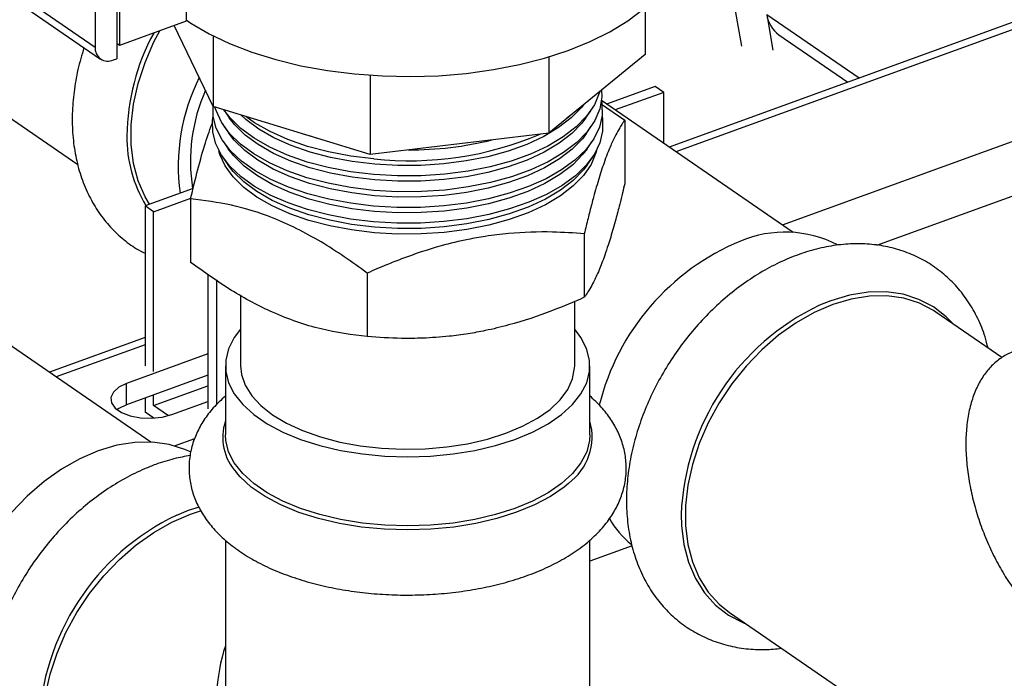
# Model space of a CAD drawing. Extents: x 13.31 to 23.28, y 4.6 to 10.16.
# Drawn here: x 18.98 to 19.08, y 6.22 to 6.28 of the extents above; entities that cross this region are included whole.
import ezdxf

# ---------------------------------------------------------------- set-up
doc = ezdxf.new("R2010")
doc.units = 0
doc.header["$LTSCALE"] = 0.2
doc.header["$MEASUREMENT"] = 0
doc.layers.add('D7', color=7, linetype='Continuous')

# ---------------------------------------------------------------- blocks, each defined once
blk = doc.blocks.new('A$C1F9836AF')
at = {"color": 7, "linetype": 'Continuous'}
for p, q in [((3.180491261386553, 1.38255141074234), (3.187983849649161, 1.3397795633071)), ((3.124676361221862, 1.368319343586865), (3.124676361221862, 1.338499875697379)), ((3.122485670560504, 1.366065399389605), (3.122485670560504, 1.339688284889879)), ((3.13172223121531, 1.350077627212166), (3.13172223121531, 1.34230934662617)), ((3.091639777055175, 1.347804257473301), (3.120737343190857, 1.32779007261442)), ((3.124946753806153, 1.34761500003794), (3.124946753806146, 1.339846719451944)), ((3.229787945254724, 1.347410502502176), (3.18064062717961, 1.32954733010513)), ((3.231061821695487, 1.347135212800595), (3.181342901256915, 1.329064284783081)), ((3.111014036452271, 1.346746124499055), (3.123040613337711, 1.338473881663269)), ((3.112072270161288, 1.346850936213622), (3.122485670560504, 1.339688284889879)), ((3.178207178888815, 1.34369347350983), (3.178207178888815, 1.338918592831716)), ((3.13172223121531, 1.34230934662617), (3.124946753806146, 1.339846719451944)), ((3.1905398777544, 1.342995486857225), (3.191175825202425, 1.339365146276599)), ((3.1905398777544, 1.342995486857225), (3.199909450998991, 1.33655081137847)), ((3.134453153387252, 1.333660616690443), (3.130507980921617, 1.34186801303608)), ((3.124946753806146, 1.339846719451944), (3.124676361221862, 1.340032703638428)), ((3.134453153387252, 1.340814805997895), (3.134453153387252, 1.333660616690443)), ((3.191780208732443, 1.340923464753483), (3.198750034779923, 1.336129407879515)), ((3.192122662409208, 1.321649639467715), (3.241841582847773, 1.339720567485228)), ((3.124339331889349, 1.338377378411558), (3.124676361221862, 1.338499875697379)), ((3.178207178888815, 1.338918592831716), (3.168471972636542, 1.330970938592655)), ((3.168471972636542, 1.338692131496013), (3.168471972636542, 1.330970938592655)), ((3.150348461865374, 1.336826646844056), (3.150348461865374, 1.328793013564306)), ((3.179231545618531, 1.335692469437586), (3.174308146141446, 1.333903001831148)), ((3.180101276348221, 1.335094242372124), (3.175177876871135, 1.333304774765686)), ((3.180101276348221, 1.335094242372124), (3.179231545618531, 1.335692469437586)), ((3.180101276348221, 1.329918311897657), (3.180101276348221, 1.335094242372124)), ((3.193218903140558, 1.320895611981538), (3.173795485091826, 1.334255625585631)), ((3.201714570649433, 1.319601209122738), (3.243932473056152, 1.334945803669693)), ((3.150348461865374, 1.328793013564306), (3.134453153387252, 1.333660616690443)), ((3.135592413474246, 1.333230912623865), (3.136082953359864, 1.332516285031764)), ((3.172221528859485, 1.332516285031764), (3.172712068745096, 1.333230912623865)), ((3.173698281006626, 1.333949112572762), (3.176145747849024, 1.332275489214761)), ((3.176145747849024, 1.332275489214761), (3.176145747849024, 1.32583178193855)), ((3.135539089870353, 1.331653635210726), (3.136029629755971, 1.330939007618626)), ((3.172274852463378, 1.330939007618626), (3.172765392348989, 1.331653635210726)), ((3.135485766266459, 1.330076357797588), (3.135976306152077, 1.329361730205487)), ((3.168471972636542, 1.330970938592655), (3.150348461865374, 1.328793013564306)), ((3.172328176067271, 1.329361730205488), (3.172818715952882, 1.330076357797588)), ((3.135432442662566, 1.328499080384449), (3.135922982548184, 1.327784452792349)), ((3.172381499671165, 1.327784452792349), (3.172872039556776, 1.328499080384449)), ((3.132421999234825, 1.325362691343788), (3.127543491261267, 1.323589540083757)), ((3.12841322199095, 1.322991313018296), (3.132172908467918, 1.324357815410028)), ((3.132158734370318, 1.324300634609068), (3.132158734370318, 1.317856927332857)), ((3.127543491261267, 1.323589540083757), (3.127543491261267, 1.307384039715447)), ((3.12841322199095, 1.322991313018296), (3.127543491261267, 1.323589540083757)), ((3.128413221990957, 1.306785812649985), (3.12841322199095, 1.322991313018296)), ((3.172055421159367, 1.320758307786045), (3.172055421159367, 1.314314600509834)), ((3.128134522877946, 1.299646999495525), (3.101575818484687, 1.317914878563498)), ((3.133901100395047, 1.316665465031241), (3.133901100395047, 1.303011084126288)), ((3.13477083112473, 1.316070726978343), (3.13477083112473, 1.303411024283344)), ((3.150061914420011, 1.316770880483199), (3.150061914420011, 1.310327173206987)), ((3.137225157776339, 1.314530971272814), (3.137225157776339, 1.307376507588364)), ((3.171079324443003, 1.307376507588364), (3.171079324443003, 1.313908605008547)), ((3.214380069959834, 1.308211470237919), (3.207691901241464, 1.312811794693674)), ((3.127543491261267, 1.310248549828878), (3.117845880176379, 1.306723838706612)), ((3.127543491261267, 1.309510254710824), (3.118548154253684, 1.306240793384563)), ((3.133901100395047, 1.308569297218135), (3.125673561758692, 1.305578901265299)), ((3.13568349110967, 1.307376507588364), (3.13568349110967, 1.300378420368472)), ((3.172620991109671, 1.300378420368471), (3.172620991109671, 1.307376507588364)), ((3.133901100395047, 1.306422275904586), (3.125673561758692, 1.30343187995175)), ((3.125673561758692, 1.30343187995175), (3.125673561758692, 1.305578901265299)), ((3.12841322199095, 1.303343361670459), (3.133901100395047, 1.305337995800373)), ((3.127543491261267, 1.304111527883379), (3.127543491261267, 1.302660592825633)), ((3.12841322199095, 1.303343361670459), (3.12841322199095, 1.304427641774674)), ((3.129920354695013, 1.302306710274761), (3.12841322199095, 1.303343361670459)), ((3.130267209976996, 1.302419251272956), (3.133901100395047, 1.303740031603439)), ((3.128418352396867, 1.302058836912027), (3.127543491261267, 1.302660592825633)), ((3.130534081407472, 1.299264543327943), (3.132589235450599, 1.30001151330337)), ((3.130748040765997, 1.29223115475418), (3.131957576876946, 1.292722458791461)), ((3.131957576876946, 1.292722458791461), (3.133059901830425, 1.29308019578939)), ((3.132141030105888, 1.292340910686223), (3.133270153301655, 1.292705551889896)), ((3.13568349110967, 1.289684572202524), (3.13568349110967, 1.271937103016323)), ((3.172620991109671, 1.271937103016323), (3.172620991109671, 1.28968922192202)), ((3.176902128754609, 1.289112621343052), (3.172620991109671, 1.287556591374333)), ((3.186758919495542, 1.282378438298512), (3.219220276476928, 1.260050536495108))]:
    blk.add_line(p, q, dxfattribs=at)
at = {"color": 7, "linetype": 'Continuous', "flags": 128}
for points in [[(3.170421411882845, 1.339339502349956), (3.17263640499073, 1.340235219186027), (3.174655461363148, 1.341240062511456), (3.176457178500282, 1.342343380737017), (3.178022457752252, 1.343533478415043), (3.179334706769605, 1.34479774021409), (3.180380015386294, 1.346122764644574), (3.181147303070947, 1.347494506117904), (3.181628436383232, 1.348898423833216), (3.181818315190338, 1.350319635913471), (3.181821511943017, 1.350529929406173)], [(3.13172223121531, 1.342429262696164), (3.132197704181753, 1.342109910749299), (3.134045575386725, 1.341025844206198), (3.13610658225031, 1.340042523330556), (3.138358877587041, 1.339170371568277), (3.140778586506041, 1.338418633945006), (3.143340059490814, 1.33779527906656), (3.146016144290503, 1.337306914649723), (3.148778473740496, 1.336958717478804), (3.151597766461439, 1.336754378530438), (3.154444137249133, 1.33669606384831), (3.157287413865131, 1.336784391582557), (3.160097456869988, 1.337018425437224), (3.162844479108781, 1.337395684595228), (3.165499361462413, 1.337912170015645), (3.168033961517477, 1.338562406824533), (3.170421411882845, 1.339339502349956)], [(3.127979347910529, 1.323747957323417), (3.127543351679098, 1.324504084208511), (3.126852737801538, 1.326120616115322), (3.126386187320097, 1.327896533369232), (3.126151058014575, 1.329803828694265), (3.126151058014575, 1.331812422903782), (3.126386187320097, 1.333890639267222), (3.126852737801538, 1.336005703071068), (3.127543351679098, 1.338124258495655), (3.128447137559373, 1.340212894656374), (3.129025871974964, 1.341329323059452)], [(3.173807798806333, 1.335327014917937), (3.173826502435208, 1.33463385258863), (3.173624803464893, 1.333426605869444), (3.173127920298516, 1.332240902685935), (3.172343385178376, 1.331094717089725), (3.171283090857184, 1.330005424086097), (3.169963110316043, 1.32898953624662), (3.168403453114454, 1.328062453395401), (3.166627762065755, 1.327238229163451), (3.164662954836206, 1.326529357949957), (3.162538815900593, 1.325946585519931), (3.16028754503996, 1.325498746109369), (3.157943269225722, 1.32519262850723), (3.15554152528961, 1.325032873144325), (3.153118721221485, 1.32502190174911), (3.150711584261355, 1.325159880636752)], [(3.173616039394911, 1.335170465846494), (3.173569017790104, 1.334998804014494), (3.173073558111927, 1.333816497674758), (3.172291270555323, 1.332673595710961), (3.171234013802223, 1.331587423351865), (3.169917814787315, 1.330574445863251), (3.168362625745988, 1.329650018951272), (3.166592021758849, 1.328828155985605), (3.164632843377472, 1.328121315571051), (3.162514789749064, 1.327540212687778), (3.160269968407587, 1.327093656263155), (3.157932408556345, 1.326788415637384), (3.155537545219904, 1.326629117947206), (3.153121682085253, 1.326618177983226), (3.15072144117492, 1.326755761584146)], [(3.173793678948929, 1.334240847393217), (3.173844669831912, 1.333929636057642), (3.173857783633114, 1.332738066951769), (3.173583546251312, 1.331554395379237), (3.173025956685048, 1.330395881936968), (3.172193145845799, 1.329279420359697), (3.171097257990912, 1.328221291171273), (3.169754273633036, 1.327236924277962), (3.168183776508261, 1.326340673965671), (3.1664086680011, 1.325545609582131), (3.164454833190799, 1.324863324956385), (3.162350763388542, 1.324303769334647), (3.160127140669989, 1.323875102297891), (3.157816390461544, 1.323583574776788), (3.155452208704599, 1.323433437899057), (3.153069070492851, 1.323426880998456), (3.150701727347791, 1.323563999689359)], [(3.150701727347791, 1.323563999689359), (3.14838470046325, 1.323842794472489), (3.146151777308706, 1.324259199892116), (3.144035518931862, 1.324807143819559), (3.142066785145243, 1.325478635998494), (3.140274284520661, 1.326263884560883), (3.138684155753577, 1.327151438814461), (3.137319586502091, 1.328128356219612), (3.136200475258608, 1.329180391120744), (3.1353431411851, 1.33029220248002), (3.134760086142894, 1.331447577584242), (3.13445981238743, 1.332629668462713), (3.134434768826775, 1.333698863275552)], [(3.150711584261355, 1.325159880636752), (3.148356604151832, 1.325444718187964), (3.146089479990838, 1.325872096555815), (3.143944579069686, 1.326435537119895), (3.141954415899942, 1.327126498695591), (3.140149159326601, 1.327934507009745), (3.138556175199131, 1.328847313479952), (3.137199611533109, 1.329851080890586), (3.136100032450916, 1.330930593150887), (3.135274106450577, 1.332069485955383), (3.134734353728359, 1.333250494850082), (3.134630604431148, 1.333606276049165)], [(3.15072144117492, 1.326755761584146), (3.148373207694423, 1.327039783122822), (3.146112578469687, 1.32746593712224), (3.143973822335393, 1.32802776352217), (3.141989360654403, 1.328716745607081), (3.14018927584296, 1.329522439110876), (3.1386008553519, 1.330432630541318), (3.137248178016716, 1.331433522324117), (3.136151749046963, 1.3325099419601), (3.135523739296364, 1.333332772325222)], [(3.171985722527499, 1.333839503314572), (3.171759737825365, 1.333552576735444), (3.170733462143776, 1.332498232769424), (3.16945583205327, 1.331514938825429), (3.167946215123681, 1.330617600637334), (3.166227495608847, 1.329819820937374), (3.164325727544639, 1.329133693252588), (3.162269739796361, 1.32856961857928), (3.160090699042517, 1.328136147714508), (3.157821637319739, 1.327839851634728), (3.15549695129079, 1.327685221886481), (3.153151880826218, 1.327674602499131), (3.150821974803836, 1.327808154451764)], [(3.171369438718134, 1.333336379856991), (3.17118493674727, 1.333169422617634), (3.170256406892431, 1.332427719898636)], [(3.150691870434226, 1.321968118741964), (3.148368224612536, 1.322247709944488), (3.146128922775848, 1.322665304889071), (3.144006618987408, 1.323214814101078), (3.142032261215459, 1.323888224498813), (3.140234640042191, 1.324675716242288), (3.138639968832191, 1.325565805928606), (3.137271501482591, 1.326545514045833), (3.136149193328865, 1.327600554243508), (3.135289410151127, 1.328715541659808), (3.134704689524153, 1.329874217267469), (3.134403557991373, 1.331059684967021), (3.134390406728617, 1.332254657969964), (3.134454262861379, 1.332673258661059)], [(3.150812117890272, 1.326212273504369), (3.148525948681364, 1.326488788298056), (3.146325068330544, 1.326903678963665), (3.144242839940478, 1.32745065618162), (3.142310827971041, 1.328121428334858), (3.140558319754323, 1.328905827201281), (3.139011881528464, 1.329791962093648), (3.13769495572063, 1.330766400110265), (3.136627505583657, 1.331814369764088), (3.136082953359864, 1.332516285031764)], [(3.150821974803836, 1.327808154451764), (3.148542552223962, 1.328083853232913), (3.146348166809393, 1.32849751953009), (3.144272083206179, 1.329042882583895), (3.142345772725509, 1.329711675246347), (3.140598436270682, 1.330493759302412), (3.139056561681233, 1.331377279155014), (3.137743522204236, 1.332348841543795), (3.137234966989542, 1.332808744919255)], [(3.150731298088477, 1.32835164253154), (3.148389811237021, 1.328634848057678), (3.146135676948536, 1.329059777688666), (3.144003065601101, 1.329619989924445), (3.142024305408871, 1.330306992518571), (3.140229392359327, 1.331110371212008), (3.138645535504669, 1.332017947602684), (3.137748111311257, 1.332651605288527)], [(3.17385021913331, 1.332673259811388), (3.173900924227976, 1.332363366115671), (3.173914075490732, 1.331168393112728), (3.173639054708435, 1.329981340203623), (3.173079872303386, 1.328819517292779), (3.17224468241422, 1.327699866374435), (3.171145663990206, 1.326638714480215), (3.169798843194737, 1.325651535594241), (3.168223859707791, 1.324752725007604), (3.166443680335153, 1.323955389402604), (3.164484264100697, 1.323271155727805), (3.162374183705349, 1.322710001650945), (3.160144208872747, 1.322280110062072), (3.15782685765743, 1.321987749748587), (3.155455922258323, 1.321837183982195), (3.153065976252439, 1.321830608350817), (3.150691870434226, 1.321968118741964)], [(3.172221528859485, 1.332516285031764), (3.171811852448418, 1.331973698114208), (3.170782539198729, 1.330916233503656), (3.169501127582006, 1.329930029208798), (3.167987042492147, 1.329030035081464), (3.166263235915761, 1.32822989411522), (3.164355839003374, 1.327541735631495), (3.162293765947897, 1.326975991411433), (3.160108275674883, 1.326541237560722), (3.157832497989109, 1.326244064504574), (3.155500931360496, 1.3260889770836), (3.153148919962451, 1.326078326265014), (3.150812117890272, 1.326212273504369)], [(3.150802260976707, 1.324616392556976), (3.148509345138766, 1.324893723363198), (3.146301969851695, 1.325309838397239), (3.144213596674771, 1.325858429779345), (3.14227588321658, 1.326531181423368), (3.140518203237956, 1.327317895100149), (3.138967201375696, 1.328206645032282), (3.137646389237023, 1.329183958676733), (3.136575788987603, 1.330235020954875), (3.136029629755971, 1.330939007618626)], [(3.144921825346369, 1.33045480659718), (3.144301326471886, 1.33063510898617), (3.143562507626651, 1.330871068992529)], [(3.172274852463378, 1.330939007618626), (3.171863967071477, 1.330394819492971), (3.17083161625369, 1.329334234237887), (3.169546423110734, 1.328345119592168), (3.168027869860612, 1.327442469525594), (3.166298976222667, 1.326639967293065), (3.164385950462101, 1.325949778010401), (3.162317792099426, 1.325382364243586), (3.16012585230725, 1.324946327406934), (3.157843358658486, 1.324648277374419), (3.155504911430196, 1.324492732280718), (3.153145959098683, 1.324482050030898), (3.150802260976707, 1.324616392556976)], [(3.150782547149579, 1.320860812039932), (3.148476138053578, 1.321139774871228), (3.146255772894005, 1.321558338642133), (3.144155110143362, 1.322110158352539), (3.142205993707652, 1.322786868978134), (3.14043797020523, 1.323578212275631), (3.138877841070158, 1.324472192287294), (3.137549256269818, 1.325455257187417), (3.136472355795494, 1.326512504714196), (3.135663464360658, 1.327627908072824), (3.135134843934917, 1.328784558885364), (3.135023573990356, 1.329171600125919)], [(3.150792404063143, 1.323020511609582), (3.148492741596176, 1.323298658428341), (3.146278871372846, 1.323715997830814), (3.144184353409063, 1.32426620337707), (3.14224093846212, 1.324940934511878), (3.14047808672159, 1.325729962999018), (3.138922521222927, 1.326621327970915), (3.137597822753417, 1.327601517243203), (3.136524072391548, 1.328655672145663), (3.135976306152077, 1.329361730205487)], [(3.173280907738498, 1.329171598133541), (3.173223185597482, 1.328957037648696), (3.172736550551196, 1.327795789366152), (3.171968196317582, 1.326673243628242), (3.170929770363603, 1.325606417084093), (3.169637014168206, 1.32461148173665), (3.168109524597543, 1.323703519791599), (3.166370456836486, 1.322896295026502), (3.164446173379563, 1.322202044145959), (3.16236584440249, 1.321631291285637), (3.16016100557199, 1.321192688477105), (3.157865079997233, 1.320892884491855), (3.155512871569602, 1.3207364240527), (3.153140037371141, 1.320725678940409), (3.150782547149579, 1.320860812039932)], [(3.172328176067271, 1.329361730205488), (3.17191608169453, 1.328815940871735), (3.170880693308643, 1.327752234972118), (3.16959171863947, 1.326760209975536), (3.168068697229078, 1.325854903969724), (3.166334716529573, 1.325050040470912), (3.164416061920836, 1.324357820389308), (3.162341818250962, 1.32378873707574), (3.160143428939623, 1.323351417253148), (3.157854219327856, 1.323052490244265), (3.155508891499895, 1.322896487477837), (3.153142998234916, 1.322885773796781), (3.150792404063143, 1.323020511609582)], [(3.150782547149579, 1.321424630662188), (3.148476138053578, 1.321703593493483), (3.146255772894005, 1.322122157264388), (3.144155110143362, 1.322673976974795), (3.142205993707652, 1.323350687600389), (3.14043797020523, 1.324142030897887), (3.138877841070158, 1.32503601090955), (3.137549256269818, 1.326019075809672), (3.136472355795494, 1.327076323336451), (3.135922982548184, 1.327784452792349)], [(3.172381499671165, 1.327784452792349), (3.171968196317582, 1.327237062250498), (3.170929770363603, 1.326170235706348), (3.169637014168206, 1.325175300358906), (3.168109524597543, 1.324267338413854), (3.166370456836486, 1.323460113648758), (3.164446173379563, 1.322765862768215), (3.16236584440249, 1.322195109907892), (3.16016100557199, 1.321756507099361), (3.157865079997233, 1.321456703114111), (3.155512871569602, 1.321300242674956), (3.153140037371141, 1.321289497562664), (3.150782547149579, 1.321424630662188)], [(3.207691901241464, 1.312811794693674), (3.207451739900353, 1.312971417254733), (3.206006231486359, 1.313726356308179), (3.204422244277925, 1.314226896073455), (3.202724758699556, 1.314465142739451), (3.200940545112861, 1.314437339013924), (3.199097741631935, 1.314143923378236), (3.1972254103685, 1.313589523172237), (3.195353079105072, 1.312782881618361), (3.193510275624138, 1.311736719935775), (3.191726062037443, 1.310467536719161), (3.190028576459074, 1.308995347746017), (3.18844458925064, 1.307343370315895), (3.186999080836646, 1.30553765709971), (3.185714847748283, 1.303606685273563), (3.184612143108513, 1.301580907416657), (3.183708357228237, 1.299492271255938), (3.183017743350678, 1.29737371583135), (3.182551192869237, 1.295258652027504), (3.182316063563714, 1.293180435664064), (3.182316063563714, 1.291171841454548), (3.182551192869237, 1.289264546129515), (3.183017743350678, 1.287488628875605), (3.183708357228237, 1.285872096968793), (3.184612143108513, 1.284440444082919), (3.185714847748283, 1.283216248239221), (3.186758919495542, 1.282378438298512)], [(3.209420793242092, 1.31162261055572), (3.208736295053814, 1.312329739501456), (3.207431558162011, 1.313343096807018), (3.205962971055637, 1.314110089063345), (3.204353694230651, 1.314618620344376), (3.202629106943913, 1.314860670808027), (3.200816406967167, 1.314832423173892), (3.198944181661883, 1.314534322924036), (3.197041957139557, 1.313971071277475), (3.19588311118024, 1.313502438621886)], [(3.137225157776339, 1.311070034912916), (3.136585993473414, 1.310227896308977), (3.136009761045802, 1.309104594948324), (3.135719646366592, 1.307954040617696), (3.135720224717577, 1.306794378246193), (3.136011486977818, 1.305643896402165), (3.13658883976748, 1.304520738871553), (3.137443177888176, 1.30344261851956), (3.138561027917387, 1.302426537948174), (3.139924760692377, 1.30148852135498), (3.141512869332633, 1.300643361822001), (3.143300308416212, 1.299904388019943), (3.145258888960992, 1.299283254007108), (3.147357722981791, 1.298789755437923), (3.149563710612316, 1.298431675079629), (3.151842062109832, 1.298214660073381), (3.154156846510215, 1.298142132875467), (3.156471558280682, 1.298215237283123), (3.158749693033865, 1.298432820396171), (3.160955323223821, 1.298791450798938), (3.163053664744876, 1.29928547267574), (3.165011625497744, 1.299907095006464)], [(3.165011625497744, 1.299907095006464), (3.166798327271739, 1.300646514435615), (3.168385592712543, 1.301492069877088), (3.169748389695986, 1.302430426416461), (3.170865226099526, 1.30344678561056), (3.171718488745928, 1.304525118867751), (3.17229472117354, 1.305648420228403), (3.172584835852749, 1.306798974559031), (3.172584257501764, 1.307958636930533), (3.172292995241524, 1.309109118774563), (3.171715642451861, 1.310232276305173), (3.171079324443003, 1.311070034912917)], [(3.137225157776339, 1.307376507588364), (3.137318327844614, 1.306489727689209), (3.137693840313364, 1.305398680914853), (3.138350960582873, 1.304341475303236), (3.139278445143137, 1.303336199935488), (3.140460424476185, 1.302400055351867), (3.141876674587916, 1.301549059245744), (3.14350296304627, 1.300797772396438), (3.145311463604823, 1.300159049530236), (3.14727123231761, 1.299643819372466), (3.149348736998608, 1.299260897653975), (3.151508430966725, 1.299016836271535), (3.153713361259395, 1.298915811183064), (3.155925800907983, 1.298959550955836), (3.158107894456695, 1.299147307190212), (3.160222305679927, 1.299475867324965), (3.162232856415425, 1.299939609605097), (3.164105145582663, 1.300530599271619)], [(3.164105145582663, 1.300530599271619), (3.165807137794911, 1.301238724327487), (3.16730971149352, 1.302051868556662), (3.168587157225925, 1.302956118835938), (3.169617617541466, 1.303936003192332), (3.170383460978446, 1.304974755532831), (3.170871583743331, 1.30605460251689), (3.171073633920276, 1.307157067663224), (3.171079324443003, 1.307376507588364)], [(3.125673561758692, 1.305578901265299), (3.124876423002416, 1.305191362188051), (3.124329938716993, 1.30470723119645), (3.124078381809159, 1.304165729704196), (3.124142131923517, 1.303610726941759), (3.124516024404944, 1.303087185932223), (3.125169768708215, 1.302637520854563), (3.126050402357851, 1.302298160899109), (3.127086581652879, 1.302096598991199), (3.12819436150922, 1.30204916447788), (3.129283996191138, 1.302159700221317), (3.130267209976996, 1.302419251272956)], [(3.125673561758692, 1.30343187995175), (3.124876423002416, 1.303044340874503), (3.124707091743634, 1.302925565612421)], [(3.172620991109671, 1.300378420368471), (3.172584835852749, 1.299800887339139), (3.17229472117354, 1.298650333008511), (3.171718488745928, 1.297527031647858), (3.170865226099526, 1.296448698390668), (3.169748389695986, 1.295432339196569), (3.168385592712543, 1.294493982657196), (3.166798327271739, 1.293648427215722), (3.165011625497744, 1.292909007786571), (3.163053664744876, 1.292287385455848), (3.160955323223821, 1.291793363579046), (3.158749693033865, 1.291434733176278), (3.156471558280682, 1.291217150063231), (3.154156846510215, 1.291144045655575), (3.151842062109832, 1.291216572853489), (3.149563710612309, 1.291433587859737), (3.147357722981791, 1.291791668218032), (3.145258888960992, 1.292285166787216), (3.143300308416212, 1.292906300800052), (3.141512869332633, 1.29364527460211), (3.139924760692377, 1.294490434135088), (3.138561027917387, 1.295428450728282), (3.137443177888176, 1.296444531299668), (3.13658883976748, 1.297522651651661), (3.136011486977818, 1.298645809182273), (3.135720224717577, 1.299796291026302), (3.13568349110967, 1.300378420368472)], [(3.132218036713457, 1.298609161422273), (3.131586006785813, 1.298899219608944), (3.130002019577379, 1.299399759374219), (3.128304533999017, 1.299638006040215), (3.126520320412322, 1.299610202314689), (3.124677516931389, 1.299316786678999), (3.122805185667961, 1.298762386473001), (3.120932854404526, 1.297955744919125), (3.119090050923599, 1.296909583236538), (3.117305837336904, 1.295640400019925), (3.115608351758535, 1.294168211046782), (3.114024364550101, 1.292516233616659)], [(3.170445012956559, 1.295454753241565), (3.169997394621884, 1.295083169242411), (3.16861283949989, 1.294129831094005), (3.167000232102939, 1.29327077568689), (3.165185004213004, 1.292519550838014), (3.163195783058281, 1.291888003812001), (3.16106393984467, 1.29138609448272), (3.158823095013165, 1.29102173826012), (3.156508588025371, 1.290800681259489), (3.154156920039103, 1.290726409681777), (3.15180517826332, 1.290800094834134), (3.149490451070694, 1.291020574657689), (3.147249243091796, 1.291384372053917), (3.14511689951529, 1.291885749720558), (3.143127048673183, 1.292516800632299), (3.141311071701931, 1.293267572739291), (3.139697607643182, 1.294126225916918), (3.13831210178898, 1.295079218691633), (3.1371764043943, 1.296111521798089), (3.136798711574588, 1.296540012259568)], [(3.121674539232931, 1.261129825812498), (3.120630467485665, 1.261967635753207), (3.119527762845902, 1.263191831596905), (3.118623976965619, 1.26462348448278), (3.11793336308806, 1.266240016389592), (3.117466812606626, 1.268015933643502), (3.117231683301096, 1.269923228968534), (3.117231683301096, 1.271931823178051), (3.117466812606626, 1.274010039541491), (3.11793336308806, 1.276125103345336), (3.118623976965619, 1.278243658769924), (3.119527762845902, 1.280332294930643), (3.120630467485672, 1.282358072787549), (3.121914700574035, 1.284289044613697), (3.123360208988029, 1.286094757829882), (3.124944196196463, 1.287746735260004), (3.126641681774831, 1.289218924233147), (3.128425895361527, 1.290488107449761), (3.13026869884246, 1.291534269132346), (3.132141030105888, 1.292340910686223)], [(3.181864859043319, 1.292295874354584), (3.181894570745964, 1.291195473427857), (3.182133454078002, 1.289257726614853), (3.182607453409229, 1.287453455428446), (3.183309093487036, 1.285811114303066), (3.184227309028255, 1.284356603939348), (3.185347619225293, 1.28311286283461), (3.186652356117097, 1.282099505529047), (3.188120943223478, 1.281332513272719), (3.18848781149617, 1.281189254160559)]]:
    blk.add_lwpolyline(points, dxfattribs=at)
at = {"color": 7, "linetype": 'Continuous'}
for centre, radius, start, end in [((3.19360976337386, 1.343425900202964), 0.00309991183176999, 187.981130509942, 233.8291029226428), ((3.148056405819464, 1.330418437234391), 0.02235779226008084, 151.4342187179224, 179.3070981222709), ((3.123790105647938, 1.339566775702496), 0.00131008220350658, 174.6782086931592, 294.7860068006042), ((3.151012105641062, 1.327601166206795), 0.02010512051228515, 153.3884187417746, 187.780646753051), ((3.149904058733103, 1.328110818433726), 0.01776276912755556, 156.1104563734723, 188.9062102690538), ((3.139070373884142, 1.330528263296939), 0.01337108933299481, 179.312020914258, 211.115941494782), ((3.154338198962531, 1.361868390787054), 0.03371026768714095, 263.8577597409933, 293.1052047313489), ((3.154305804090246, 1.364428268202891), 0.03517055361260473, 269.8543488500433, 283.8505433434937), ((3.192400677154094, 1.30929581963688), 0.01162605661333803, 62.83001542082402, 112.8311868242631), ((3.197175408334406, 1.297539277468177), 0.02431471027815514, 112.4515618684811, 166.1293040843785), ((3.206434023365123, 1.291291380675684), 0.02458968977077071, 115.409106498121, 177.6588046532803), ((3.14067721307477, 1.300098971404401), 0.005263930478406529, 161.3815648605274, 222.5398625267475), ((3.167026077115569, 1.300163990616165), 0.00581945349110327, 305.9798847295534, 15.96795494529898), ((3.141340677492561, 1.27006047316564), 0.02457118383231403, 115.5373875665086, 178.2561297655768), ((3.18290237242984, 1.296642484317118), 0.00957088613105461, 209.7796764938328, 230.6539972024537)]:
    blk.add_arc(centre, radius, start, end, dxfattribs=at)
blk.add_ellipse((3.154152241109674, 1.261206528249106), major_axis=(-0.01384884364252592, 0.02383585488558548), ratio=0.5704841763328746, start_param=0.4637761367184059, end_param=1.468684266477944, dxfattribs=at)
for points, knots in [([(3.121353322728698, 1.339634451107528), (3.121134972455447, 1.338889976998797), (3.12069693206529, 1.337396460530093), (3.12031020142398, 1.335146333769734), (3.120131497809442, 1.332916701032847), (3.120186803808775, 1.330735806151682), (3.120474138956492, 1.328633294988556), (3.120993680961188, 1.326639001734883), (3.121738179076157, 1.324782314618187), (3.122695756785067, 1.323091655823465), (3.123846585310414, 1.321586088186081), (3.12517803631685, 1.320297585316969), (3.126415998488884, 1.319354958028498), (3.127251904494788, 1.318934496649332), (3.127543491261267, 1.318787828276197)], [0, 0, 0, 0, 0.08824791715009707, 0.1770373422617861, 0.2659636561643158, 0.3548672588936621, 0.4435229918665556, 0.5316231141029397, 0.6188273410367632, 0.7048550847338172, 0.7895852326557544, 0.8731128712966523, 0.9557383159051531, 1, 1, 1, 1]), ([(3.132158734370318, 1.324300634609068), (3.132403968417218, 1.325311215793683), (3.13289654903507, 1.327341083630597), (3.133649240217839, 1.330057988869141), (3.134154866174914, 1.331417260093629), (3.134404273413477, 1.332087740075542)], [0, 0, 0, 0, 0.3344017472442118, 0.6716841374779351, 1, 1, 1, 1]), ([(3.176145747849024, 1.332275489214761), (3.1760725600159, 1.33217159263436), (3.17590522433898, 1.331934044890851), (3.175603776850291, 1.331453903505948), (3.17528948458266, 1.330889246403837), (3.174984025075712, 1.330269341634786), (3.174728627421967, 1.329702825748532), (3.174444132995372, 1.329015704714481), (3.1740527047351, 1.327977618333728), (3.173555671896398, 1.326473352585769), (3.173050542811897, 1.324717649028647), (3.172677478462649, 1.323298677710969), (3.172429408914088, 1.322311002692773), (3.172242410093599, 1.32154689767695), (3.172117947521347, 1.321022000700131), (3.172055421159367, 1.320758307786045)], [0, 0, 0, 0, 0.05493394260666784, 0.1256002272454231, 0.2242820538300017, 0.2866506730539297, 0.3490021991318671, 0.4100902981857971, 0.4928072760216416, 0.6318163613272025, 0.7689447869008815, 0.8605401565192492, 0.9065515507019497, 0.9530542277810589, 0.9999999999999999, 0.9999999999999999, 0.9999999999999999, 0.9999999999999999]), ([(3.176145747849024, 1.32583178193855), (3.176072560016248, 1.325523526817911), (3.175905224340124, 1.324818736457621), (3.175603776843108, 1.323601299284374), (3.175289484615146, 1.322396043501723), (3.174984025003457, 1.321295776204078), (3.17472862769311, 1.320424040153863), (3.17444413185741, 1.319509050564422), (3.17405271245487, 1.318342850823758), (3.173646692683793, 1.317285254664067), (3.173266697401193, 1.316425112648648), (3.172953663707187, 1.31578203450516), (3.172614380703859, 1.315162676745436), (3.172303700676284, 1.3146660368084), (3.172117951457796, 1.31440311130163), (3.172055421159367, 1.314314600509834)], [0, 0, 0, 0, 0.05493259650604482, 0.1255971495390701, 0.2242765580254393, 0.2866436489695241, 0.3489936471864686, 0.4100802493384051, 0.4927952002784887, 0.6318008793072114, 0.7031824882836395, 0.7689556481253503, 0.8605487732919593, 0.9530553781396576, 1, 1, 1, 1]), ([(3.150061914420011, 1.316770880483199), (3.148508181435883, 1.317878579425971), (3.14615990115173, 1.319552732974011), (3.142931979535422, 1.321305170356784), (3.139897538693479, 1.322661446780892), (3.136261886820801, 1.323784992905319), (3.133534781246336, 1.324127707289366), (3.132158734370318, 1.324300634609068)], [0, 0, 0, 0, 0.2645419563381903, 0.3998233073159296, 0.5350802465335389, 0.7654101182052266, 0.9999999999999999, 0.9999999999999999, 0.9999999999999999, 0.9999999999999999]), ([(3.172055421159367, 1.320758307786045), (3.170988204221462, 1.320830701839239), (3.168468942976336, 1.321001594491061), (3.165100135747007, 1.320891667271445), (3.162228485147001, 1.320544813086673), (3.159947363668341, 1.320136480850528), (3.157101765983729, 1.31945037218578), (3.154345023577118, 1.318532662282519), (3.151857162463688, 1.317555865013158), (3.150709522036312, 1.317054051358706), (3.150061914420011, 1.316770880483199)], [0, 0, 0, 0, 0.1485326969066582, 0.3506247452229992, 0.4571658491699697, 0.5350215167608452, 0.6570334690322459, 0.83995642941941, 0.909688232676431, 1, 1, 1, 1]), ([(3.212963970990611, 1.309185505881187), (3.212871937828812, 1.30956822807806), (3.212620374571866, 1.31061436015111), (3.211956493473256, 1.312190138031595), (3.211007569459913, 1.313885229174688), (3.209853210871248, 1.31538736976394), (3.208527300896275, 1.316685055353458), (3.20704790947028, 1.317764616493612), (3.20543735972846, 1.318618123573165), (3.203715424770376, 1.319240203838766), (3.201900519244237, 1.319627467775136), (3.200009145821557, 1.31977728476601), (3.198058268793741, 1.319687298147292), (3.196067020809661, 1.319356291756845), (3.194057359321722, 1.318785649048162), (3.192053593186426, 1.31798058080896), (3.190081091481364, 1.316950571135879), (3.188164910405856, 1.315709023533693), (3.186328722134721, 1.314272411140371), (3.184594171084367, 1.312659246346651), (3.182980850018833, 1.310889299052672), (3.181506562379749, 1.308983180562176), (3.180187705601579, 1.306962362801239), (3.179039370993184, 1.304849116279201), (3.178075298277374, 1.302666332108545), (3.177307878118004, 1.300437409874758), (3.176748161418626, 1.298186230762608), (3.176405853161231, 1.295937535902138), (3.176289023186985, 1.293717534477514), (3.176403322291467, 1.291554065774556), (3.176750891899434, 1.289476506940635), (3.177329172226639, 1.287514863501179), (3.178129926605745, 1.285698395289334), (3.179139155206162, 1.284053515323202), (3.180338248893033, 1.282601876913755), (3.181706087672882, 1.281359566082241), (3.183221181593009, 1.280337350434454), (3.1848623430629, 1.279543324279088), (3.186609882034116, 1.278980139861175), (3.188446328567498, 1.278658483452425), (3.190268846328205, 1.278557032793993), (3.191484184188237, 1.278679689008712), (3.192052890843453, 1.278737084904874)], [0, 0, 0, 0, 0.01485261269228624, 0.04059810126752415, 0.065996254205533, 0.09101131519515539, 0.1156713568233881, 0.1400650417970124, 0.1643229452223745, 0.1885545305296306, 0.2128964168731265, 0.2374690693175066, 0.2623482542175343, 0.2875552608176709, 0.3130601196929672, 0.3387979779486625, 0.3646920941235481, 0.3906737465072329, 0.4166898999581519, 0.4427087920304505, 0.4687232301915664, 0.494736809304527, 0.5207597286566661, 0.5468040368499135, 0.5728806748933478, 0.5990023083754932, 0.6251767717004811, 0.6514026283301573, 0.6776596216031715, 0.7038954372282293, 0.7300366806137811, 0.755988036640383, 0.781650629895627, 0.8069511897678376, 0.8318695636719644, 0.8564504968151008, 0.8807956313996415, 0.9050393085055802, 0.9292859393811096, 0.9536772418687145, 0.9783236730263002, 1, 1, 1, 1]), ([(3.150061914420011, 1.310327173206987), (3.148508181435883, 1.310526418317203), (3.14615990115173, 1.310827553305526), (3.142931979535422, 1.311790326968044), (3.139897538693479, 1.312986512551904), (3.136261886820801, 1.314921145433944), (3.133534781246336, 1.316872373734272), (3.132158734370318, 1.317856927332857)], [0, 0, 0, 0, 0.2645419563381909, 0.3998233073159302, 0.5350802465335395, 0.7654101182052271, 0.9999999999999999, 0.9999999999999999, 0.9999999999999999, 0.9999999999999999]), ([(3.172055421159367, 1.314314600509834), (3.17098820467206, 1.313855232431528), (3.168468944490616, 1.312770852905848), (3.165100128826534, 1.311659262782996), (3.162228496457036, 1.31096482599725), (3.160214695941374, 1.310595178288006), (3.158101481551018, 1.310314510362995), (3.155846492185912, 1.310158306397975), (3.153071247930402, 1.310124436459351), (3.151212092917991, 1.310249686465463), (3.150061914420011, 1.310327173206987)], [0, 0, 0, 0, 0.14852669102857, 0.350610567809413, 0.4571473637966252, 0.5349998833153404, 0.6210950474383204, 0.7413565602043841, 0.8399885318274014, 1, 1, 1, 1]), ([(3.222456451925542, 1.307596531424363), (3.222211684033898, 1.30775688090969), (3.221511211089581, 1.308215766572149), (3.220370519899287, 1.308753917476661), (3.219049441162991, 1.30913406616031), (3.217800468616158, 1.309262173042806), (3.216561476186524, 1.309155958974225), (3.215366734231882, 1.308799667998048), (3.214261945857782, 1.308194323679306), (3.213301633726442, 1.307383413194767), (3.21248536544795, 1.306384127731588), (3.21181134071448, 1.305198408704732), (3.211285196145152, 1.303824576383645), (3.210919098920211, 1.302271867967395), (3.210724362590259, 1.300568474468131), (3.210704375414441, 1.298754866465449), (3.210854601047618, 1.296871486980979), (3.211166889882161, 1.294951629953625), (3.211632248190366, 1.293024315355439), (3.212241259515185, 1.291117439210118), (3.212983955118514, 1.289258756977063), (3.213849721441907, 1.287475661864024), (3.214827840240236, 1.285795066318284), (3.215907667454179, 1.284240731320594), (3.217081667443775, 1.282841794320918), (3.218281521576333, 1.281658005844845), (3.219115063509516, 1.281041046675195), (3.21950481885364, 1.28075256312817)], [0, 0, 0, 0, 0.02369067478821609, 0.06779760453930467, 0.1058788892051569, 0.1422194827620895, 0.1773714980061811, 0.2148292204595235, 0.2513608358955091, 0.2877074062339492, 0.3248081004372682, 0.3634798392103076, 0.404102601882884, 0.4464130246487978, 0.4896502554372549, 0.5329962743779937, 0.5760958897226112, 0.6189138973883772, 0.6615129276579519, 0.703985308928169, 0.7464300118310497, 0.788933623832557, 0.8315833788476108, 0.8744923866573512, 0.9177799795861376, 0.9615547927765868, 0.9999999999999999, 0.9999999999999999, 0.9999999999999999, 0.9999999999999999]), ([(3.13568349110967, 1.304308865460059), (3.135259746550236, 1.303916215265589), (3.134437969642352, 1.30315474032624), (3.133483374323806, 1.301884402668694), (3.132754382834573, 1.300577271513846), (3.132247371524695, 1.299183485373025), (3.131984907892342, 1.29772459350559), (3.1319913966427, 1.296232004877213), (3.13225766074348, 1.294786238728872), (3.132765906842035, 1.293401214030766), (3.133504988519388, 1.292081723258729), (3.134473954695263, 1.290827562079873), (3.135676473496591, 1.289642615038056), (3.137111925007208, 1.288538160903367), (3.138767376898148, 1.28753124264657), (3.140615372944733, 1.286639733457926), (3.142621956740637, 1.285876147502703), (3.14475436658471, 1.285246930465577), (3.146985382047728, 1.284754437497956), (3.149289988291617, 1.284399798349201), (3.151643805600759, 1.28418372503884), (3.154022463586127, 1.284106629964133), (3.156401316755801, 1.284168562011366), (3.158755600239022, 1.284369109154106), (3.161061028191927, 1.284707436241394), (3.163294328255862, 1.285182571478815), (3.165433454838965, 1.285793875503564), (3.167457226312113, 1.286541546558461), (3.1693445540628, 1.287427096753003), (3.17107254066546, 1.288453217103543), (3.172610972317994, 1.289619907244131), (3.173875970568051, 1.290872787729326), (3.174860036338611, 1.292174512246259), (3.175575841125532, 1.293485776390487), (3.176073011150141, 1.294880266534662), (3.176324410866744, 1.296339268875911), (3.176307445561957, 1.297830299871843), (3.176031188867892, 1.299273683905958), (3.175514476899568, 1.300656602967684), (3.174763678218522, 1.301971732691295), (3.173812598640513, 1.303209367299783), (3.173017397016825, 1.303946664018), (3.172620991109671, 1.304314204482854)], [0, 0, 0, 0, 0.0254912712624049, 0.04943576881370382, 0.07237789815337016, 0.09451878309434608, 0.1181889404199358, 0.1411344146195775, 0.163761498686732, 0.1864040544851268, 0.2095198818887094, 0.2334837343417601, 0.2585077336257643, 0.2845491517339695, 0.3113078811798269, 0.3383859637301719, 0.3654269841551901, 0.3923162333016641, 0.4190394529871578, 0.4456225948213124, 0.4721056483765509, 0.4985320412892768, 0.5249455254983879, 0.551383677970952, 0.5778837821161458, 0.6044936658153179, 0.6312642489784236, 0.6582477249868964, 0.6854891419779844, 0.7130025276762154, 0.7407152077135593, 0.7682538695384763, 0.7921529934163252, 0.8150547533116553, 0.837167404474177, 0.86079994450774, 0.8837240275897893, 0.9063425936892365, 0.9289954377853675, 0.9521382083488718, 0.976141023393108, 1, 1, 1, 1]), ([(3.132130170538648, 1.298271202774906), (3.131577922603594, 1.298177489519093), (3.130404669519731, 1.297978395309044), (3.129238793856718, 1.297582882877135), (3.128621693591175, 1.297373537374437)], [0, 0, 0, 0, 0.4706980468643667, 0.9999999999999999, 0.9999999999999999, 0.9999999999999999, 0.9999999999999999]), ([(3.128621693591175, 1.297373537374437), (3.128246596002601, 1.297229706346791), (3.127197504748519, 1.296827432704501), (3.125501758009587, 1.295986791770845), (3.123567028177423, 1.294799918141337), (3.121708141119701, 1.293411107281615), (3.119945437369818, 1.291841705828253), (3.118299153227884, 1.290110132038022), (3.116787455854659, 1.288237060665716), (3.115427086424997, 1.286243652455628), (3.114233486094246, 1.284152022696636), (3.113220742035065, 1.28198490706065), (3.112401596465421, 1.279765603051485), (3.111787435203187, 1.27751783313506), (3.111388314459152, 1.275266027112544), (3.111212796969401, 1.273036023456426), (3.111267247589705, 1.270855224562393), (3.111554817987194, 1.268752700317376), (3.112074271787474, 1.266758364223782), (3.112818887743121, 1.264901858578209), (3.113776088681643, 1.263210529763506), (3.114928278281614, 1.261707409498539), (3.116254756413095, 1.260409957668087), (3.117734001230023, 1.259330420373153), (3.119344578262851, 1.258476590540033), (3.121066549295737, 1.25785577678594), (3.122881282030153, 1.257463734222086), (3.12477331966463, 1.257332011973953), (3.126146965295856, 1.257346962935539), (3.126885209159003, 1.257473753321149), (3.126968990371711, 1.25748814240421)], [0, 0, 0, 0, 0.02114077349552399, 0.05912754774866403, 0.09717955054486672, 0.1353018206458371, 0.173434235835034, 0.2115610522909393, 0.2496841063887807, 0.2878163659150427, 0.3259764364667113, 0.3641785839775865, 0.4024423542845327, 0.4407815963836506, 0.4791984381319592, 0.5176745080485804, 0.5561407514397458, 0.5944997481267471, 0.6326183467065264, 0.6703493150249523, 0.7075712500855363, 0.7442317496882005, 0.7803719552503039, 0.8161218052568271, 0.8516726623687064, 0.8871849493024512, 0.9228588864954903, 0.9588710199676914, 0.9953323881218794, 1, 1, 1, 1])]:
    blk.add_open_spline(points, degree=3, knots=knots, dxfattribs=at)

msp = doc.modelspace()

# ---------------------------------------------------------------- block references
at = {"layer": 'D7', "color": 7, "linetype": 'Continuous'}
msp.add_blockref('A$C1F9836AF', (15.86353936175503, 4.941533529173091), dxfattribs=at)

doc.saveas('drawing.dxf')
